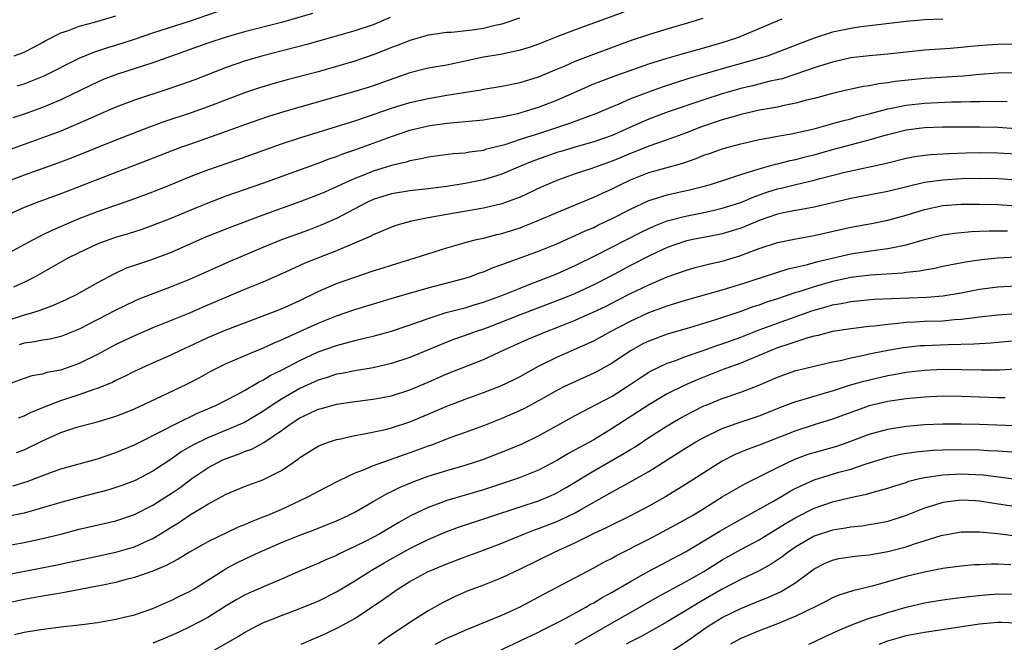
# Model space of a CAD drawing. Units: inches. Extents: x 2643000 to 2646000, y 1512000 to 1515000.
# Drawn here: x 2643769 to 2643876, y 1512269 to 1512337 of the extents above; entities that cross this region are included whole.
import ezdxf

# ---------------------------------------------------------------- set-up
doc = ezdxf.new("R2010")
doc.units = ezdxf.units.IN
doc.header["$MEASUREMENT"] = 0
doc.layers.add('LD26431512_2ft', color=80, linetype='Continuous')

msp = doc.modelspace()

# ---------------------------------------------------------------- linework, layer by layer
at = {"layer": 'LD26431512_2ft'}
for points, elevation in [([(2643768.26, 1512329.74), (2643769, 1512329.94), (2643771.2, 1512330.8), (2643775, 1512332.75), (2643776.6, 1512333.4), (2643778.11, 1512333.89), (2643779, 1512334.15), (2643781, 1512334.8), (2643783, 1512335.48), (2643787, 1512336.77), (2643790.16, 1512337.84)], 9950), ([(2643834.27, 1512337.73), (2643829, 1512335.82), (2643827, 1512335.06), (2643825, 1512334.27), (2643824.07, 1512333.93), (2643823, 1512333.59), (2643821.22, 1512333.22), (2643820.86, 1512333.14), (2643819, 1512332.83), (2643815, 1512331.99), (2643813, 1512331.64), (2643811, 1512331.13), (2643807, 1512329.72), (2643806.45, 1512329.55), (2643805, 1512329.11), (2643799, 1512327.41), (2643797, 1512326.82), (2643795.61, 1512326.39), (2643793, 1512325.48), (2643791, 1512324.76), (2643787, 1512323.36), (2643786.03, 1512323), (2643782.41, 1512321.59), (2643777.86, 1512319.86), (2643773, 1512317.99), (2643770.31, 1512317), (2643769, 1512316.48), (2643767, 1512315.58)], 9958), ([(2643808.85, 1512337.15), (2643807, 1512336.37), (2643805, 1512335.71), (2643802.47, 1512335), (2643799.79, 1512334.21), (2643795, 1512332.97), (2643793, 1512332.39), (2643791, 1512331.71), (2643787.6, 1512330.39), (2643786.14, 1512329.86), (2643784.65, 1512329.35), (2643781, 1512328.16), (2643779, 1512327.41), (2643777, 1512326.55), (2643775.95, 1512326.05), (2643773, 1512324.81), (2643771, 1512324.06), (2643769, 1512323.36), (2643767, 1512322.6)], 9954), ([(2643767, 1512311.38), (2643769, 1512312.48), (2643770.65, 1512313.35), (2643771, 1512313.51), (2643772, 1512314), (2643775, 1512315.29), (2643777, 1512316.05), (2643780.67, 1512317.33), (2643783, 1512318.2), (2643785, 1512319), (2643787, 1512319.83), (2643789, 1512320.59), (2643792.28, 1512321.72), (2643797, 1512323.4), (2643799, 1512324.07), (2643801, 1512324.7), (2643805, 1512325.92), (2643806.37, 1512326.37), (2643809, 1512327.28), (2643811, 1512327.9), (2643813, 1512328.36), (2643815, 1512328.7), (2643818.71, 1512329.29), (2643819, 1512329.35), (2643821, 1512329.68), (2643822.08, 1512329.92), (2643823, 1512330.09), (2643825, 1512330.7), (2643827, 1512331.52), (2643827.9, 1512331.9), (2643829, 1512332.39), (2643831, 1512333.18), (2643835, 1512334.65), (2643837, 1512335.32), (2643839, 1512335.93), (2643841, 1512336.5), (2643842.92, 1512337.08)], 9960), ([(2643822.92, 1512337.08), (2643821, 1512336.44), (2643820.29, 1512336.29), (2643819, 1512335.96), (2643817.78, 1512335.78), (2643815.53, 1512335.53), (2643815, 1512335.53), (2643813.27, 1512335.27), (2643813, 1512335.25), (2643811, 1512334.67), (2643809.81, 1512334.19), (2643809, 1512333.89), (2643808.37, 1512333.63), (2643807, 1512333.09), (2643805, 1512332.41), (2643801, 1512331.26), (2643797.62, 1512330.38), (2643796.06, 1512329.94), (2643794.52, 1512329.48), (2643793.11, 1512329), (2643789, 1512327.44), (2643787.2, 1512326.8), (2643784.21, 1512325.79), (2643782.07, 1512325), (2643779, 1512323.82), (2643774.14, 1512321.86), (2643772.68, 1512321.32), (2643769, 1512320), (2643767, 1512319.23)], 9956), ([(2643868.99, 1512336.99), (2643867, 1512336.9), (2643865, 1512336.73), (2643860.13, 1512336.13), (2643859, 1512335.97), (2643857, 1512335.55), (2643855, 1512334.92), (2643850.74, 1512333.26), (2643849.98, 1512333), (2643849, 1512332.7), (2643845, 1512331.59), (2643843, 1512331), (2643841.46, 1512330.54), (2643838.44, 1512329.57), (2643836.95, 1512329.05), (2643835, 1512328.3), (2643833.74, 1512327.74), (2643833, 1512327.44), (2643831.29, 1512326.71), (2643828.38, 1512325.62), (2643826.53, 1512325), (2643825, 1512324.52), (2643824.27, 1512324.27), (2643823, 1512323.88), (2643821.32, 1512323.32), (2643819.22, 1512322.78), (2643819, 1512322.7), (2643817.49, 1512322.51), (2643817, 1512322.41), (2643815.69, 1512322.31), (2643813, 1512321.95), (2643812.23, 1512321.77), (2643811, 1512321.56), (2643810.58, 1512321.42), (2643809, 1512321.06), (2643807, 1512320.44), (2643806.04, 1512320.04), (2643805, 1512319.64), (2643803.56, 1512319), (2643803, 1512318.73), (2643801.79, 1512318.21), (2643801, 1512317.85), (2643799, 1512317.09), (2643795, 1512315.65), (2643791.6, 1512314.4), (2643788.75, 1512313.25), (2643785, 1512311.58), (2643782.77, 1512310.77), (2643781, 1512310.19), (2643780.12, 1512309.88), (2643778.75, 1512309.25), (2643777, 1512308.31), (2643774.66, 1512307), (2643773.55, 1512306.45), (2643772.18, 1512305.82), (2643771, 1512305.4), (2643770.71, 1512305.29), (2643769.82, 1512305), (2643769, 1512304.77), (2643767, 1512304.14)], 9964), ([(2643800.41, 1512337.59), (2643797, 1512336.61), (2643793, 1512335.59), (2643791, 1512335.02), (2643789, 1512334.35), (2643783, 1512332.23), (2643779.04, 1512330.96), (2643777.6, 1512330.4), (2643777, 1512330.14), (2643776.23, 1512329.77), (2643773, 1512328.19), (2643771, 1512327.36), (2643769, 1512326.65), (2643767.76, 1512326.24)], 9952), ([(2643767.87, 1512307.87), (2643769, 1512308.36), (2643770.23, 1512309), (2643772.02, 1512309.98), (2643773.8, 1512311), (2643775, 1512311.61), (2643777, 1512312.53), (2643778.26, 1512313), (2643779, 1512313.25), (2643780.35, 1512313.65), (2643781.86, 1512314.14), (2643783, 1512314.55), (2643785, 1512315.34), (2643787, 1512316.18), (2643789.02, 1512317), (2643791, 1512317.74), (2643795, 1512319.14), (2643801, 1512321.32), (2643802.22, 1512321.78), (2643803, 1512322.04), (2643803.69, 1512322.31), (2643805, 1512322.75), (2643809, 1512324.23), (2643811, 1512324.9), (2643813, 1512325.38), (2643813.45, 1512325.45), (2643815, 1512325.67), (2643816.24, 1512325.76), (2643817, 1512325.85), (2643819, 1512326.03), (2643819.82, 1512326.18), (2643821, 1512326.35), (2643822.73, 1512326.73), (2643823.68, 1512327), (2643825, 1512327.41), (2643827, 1512328.17), (2643831, 1512329.93), (2643831.76, 1512330.24), (2643833.21, 1512330.79), (2643837, 1512332.1), (2643839, 1512332.72), (2643840.76, 1512333.24), (2643842.32, 1512333.68), (2643843, 1512333.86), (2643845, 1512334.44), (2643846.68, 1512335), (2643849, 1512335.97), (2643851.53, 1512337)], 9962), ([(2643767.92, 1512333), (2643768.73, 1512333.27), (2643769, 1512333.38), (2643770.07, 1512333.93), (2643771, 1512334.43), (2643771.36, 1512334.64), (2643773, 1512335.49), (2643773.72, 1512335.72), (2643775, 1512336.21), (2643776.66, 1512336.66), (2643779, 1512337.35)], 9948), ([(2643877, 1512334.24), (2643875, 1512334.22), (2643873.84, 1512334.16), (2643872, 1512334), (2643871, 1512333.89), (2643869.8, 1512333.8), (2643867, 1512333.6), (2643865, 1512333.4), (2643863, 1512333.18), (2643861, 1512333), (2643859, 1512332.76), (2643857, 1512332.31), (2643855, 1512331.67), (2643853.02, 1512330.98), (2643851.5, 1512330.5), (2643850.22, 1512330.22), (2643848.28, 1512329.72), (2643847, 1512329.42), (2643845, 1512328.86), (2643843, 1512328.21), (2643839.12, 1512326.88), (2643837, 1512326.09), (2643836.23, 1512325.77), (2643834.52, 1512325), (2643833, 1512324.33), (2643831, 1512323.62), (2643829.08, 1512323.08), (2643827.42, 1512322.58), (2643827, 1512322.46), (2643825.91, 1512322.09), (2643824.44, 1512321.56), (2643823.05, 1512321), (2643821, 1512320.11), (2643819, 1512319.5), (2643817, 1512319.1), (2643815, 1512318.79), (2643813, 1512318.52), (2643811, 1512318.31), (2643809, 1512317.99), (2643807, 1512317.36), (2643806.22, 1512317), (2643803, 1512315.3), (2643801.41, 1512314.59), (2643799.96, 1512314.04), (2643797, 1512312.97), (2643795, 1512312.15), (2643791.39, 1512310.61), (2643787, 1512308.66), (2643785, 1512307.85), (2643783, 1512307.11), (2643781.49, 1512306.51), (2643781, 1512306.3), (2643779, 1512305.32), (2643775, 1512303.24), (2643773, 1512302.46), (2643771.83, 1512302.17), (2643771, 1512302.05), (2643770.14, 1512301.86), (2643769, 1512301.72), (2643768.46, 1512301.54)], 9966), ([(2643877, 1512331.13), (2643875, 1512331.1), (2643873, 1512330.95), (2643871.21, 1512330.79), (2643867, 1512330.52), (2643865.61, 1512330.39), (2643863.81, 1512330.19), (2643863, 1512330.05), (2643862.05, 1512329.95), (2643861, 1512329.72), (2643860.36, 1512329.64), (2643858.71, 1512329.29), (2643857, 1512328.9), (2643855, 1512328.35), (2643854.15, 1512328.15), (2643853, 1512327.83), (2643851.55, 1512327.55), (2643851, 1512327.42), (2643849.06, 1512327.06), (2643847.34, 1512326.66), (2643847, 1512326.59), (2643846.44, 1512326.44), (2643845, 1512326.03), (2643842.74, 1512325.26), (2643841, 1512324.59), (2643839, 1512323.86), (2643837, 1512323.17), (2643835.46, 1512322.54), (2643835, 1512322.36), (2643833, 1512321.52), (2643831.5, 1512321), (2643830.7, 1512320.7), (2643829, 1512320.14), (2643827, 1512319.42), (2643825.98, 1512319), (2643825.3, 1512318.7), (2643823, 1512317.63), (2643821, 1512316.87), (2643819, 1512316.4), (2643815, 1512315.72), (2643813, 1512315.36), (2643811.15, 1512315), (2643809.48, 1512314.52), (2643809, 1512314.35), (2643808.06, 1512313.94), (2643807, 1512313.51), (2643806.67, 1512313.33), (2643803, 1512311.77), (2643799.57, 1512310.43), (2643797.45, 1512309.45), (2643795, 1512308.38), (2643793, 1512307.55), (2643788.39, 1512305.61), (2643787, 1512305.01), (2643785, 1512304.19), (2643783, 1512303.39), (2643781, 1512302.54), (2643779, 1512301.58), (2643777, 1512300.5), (2643775, 1512299.51), (2643773, 1512298.81), (2643771.47, 1512298.53), (2643771, 1512298.37), (2643769.83, 1512298.17), (2643769, 1512297.89), (2643767, 1512297.15)], 9968), ([(2643768.39, 1512293.61), (2643769, 1512293.83), (2643769.78, 1512294.22), (2643771.69, 1512295), (2643773, 1512295.5), (2643775, 1512296.15), (2643776.75, 1512296.75), (2643777, 1512296.82), (2643778.55, 1512297.45), (2643779, 1512297.69), (2643779.89, 1512298.11), (2643781, 1512298.68), (2643783, 1512299.58), (2643785, 1512300.45), (2643786.14, 1512301), (2643787, 1512301.39), (2643788.08, 1512301.92), (2643789, 1512302.34), (2643791, 1512303.19), (2643797, 1512305.48), (2643799, 1512306.38), (2643801, 1512307.36), (2643803, 1512308.22), (2643805, 1512308.92), (2643807, 1512309.59), (2643808.08, 1512309.92), (2643809, 1512310.22), (2643811.56, 1512311), (2643815, 1512312.1), (2643816.53, 1512312.53), (2643817, 1512312.68), (2643818.25, 1512313), (2643819, 1512313.17), (2643820.46, 1512313.54), (2643821, 1512313.66), (2643823, 1512314.29), (2643823.52, 1512314.48), (2643824.78, 1512315), (2643827, 1512315.96), (2643831, 1512317.6), (2643831.95, 1512318.05), (2643833, 1512318.51), (2643833.95, 1512319), (2643835, 1512319.49), (2643837, 1512320.29), (2643840.69, 1512321.31), (2643842.17, 1512321.83), (2643843, 1512322.17), (2643843.62, 1512322.38), (2643845.09, 1512322.91), (2643847, 1512323.43), (2643849, 1512323.87), (2643850.05, 1512324.05), (2643851, 1512324.25), (2643852.51, 1512324.51), (2643855, 1512325.06), (2643856.51, 1512325.49), (2643857, 1512325.61), (2643858.08, 1512325.92), (2643859, 1512326.13), (2643859.66, 1512326.34), (2643861, 1512326.67), (2643863, 1512327.22), (2643863.26, 1512327.26), (2643865, 1512327.62), (2643867, 1512327.85), (2643869.98, 1512327.98), (2643871, 1512327.99), (2643872.03, 1512328.03), (2643873, 1512328.03), (2643874.06, 1512328.06), (2643876.02, 1512328.02)], 9970), ([(2643768.18, 1512289.82), (2643769, 1512290.14), (2643771, 1512291.12), (2643773, 1512292), (2643774.51, 1512292.51), (2643775, 1512292.66), (2643776.25, 1512293), (2643776.86, 1512293.14), (2643778.41, 1512293.59), (2643779, 1512293.8), (2643779.87, 1512294.13), (2643781, 1512294.6), (2643783.95, 1512295.95), (2643786.73, 1512297.27), (2643788.04, 1512297.96), (2643789.33, 1512298.67), (2643791, 1512299.5), (2643794.5, 1512301), (2643795, 1512301.2), (2643796.22, 1512301.78), (2643797, 1512302.09), (2643801, 1512303.9), (2643803, 1512304.71), (2643805, 1512305.39), (2643809.32, 1512306.68), (2643813, 1512307.75), (2643817, 1512308.81), (2643817.58, 1512309), (2643818.62, 1512309.38), (2643819, 1512309.5), (2643820.05, 1512309.95), (2643821, 1512310.27), (2643825, 1512311.74), (2643827, 1512312.55), (2643829, 1512313.43), (2643830.06, 1512313.94), (2643831, 1512314.33), (2643831.45, 1512314.55), (2643833, 1512315.28), (2643835, 1512316.32), (2643837, 1512317.26), (2643837.35, 1512317.35), (2643839, 1512317.85), (2643841.57, 1512318.43), (2643843.16, 1512318.84), (2643843.7, 1512319), (2643845.61, 1512319.61), (2643847, 1512320.09), (2643848.54, 1512320.54), (2643849, 1512320.71), (2643850.8, 1512321.2), (2643851, 1512321.24), (2643852.4, 1512321.6), (2643853, 1512321.71), (2643854.01, 1512321.99), (2643855, 1512322.23), (2643857, 1512322.78), (2643861, 1512323.85), (2643862.23, 1512324.23), (2643863, 1512324.44), (2643865, 1512324.95), (2643867, 1512325.18), (2643869, 1512325.25), (2643873, 1512325.25), (2643875, 1512325.22), (2643877, 1512325.1)], 9972), ([(2643767.79, 1512286.21), (2643769.32, 1512286.68), (2643771.51, 1512287.51), (2643773, 1512288.05), (2643777, 1512289.15), (2643779, 1512289.84), (2643781, 1512290.67), (2643784.33, 1512292.33), (2643785, 1512292.69), (2643786.53, 1512293.47), (2643787, 1512293.68), (2643787.89, 1512294.11), (2643789.93, 1512295), (2643792.11, 1512296.11), (2643793, 1512296.59), (2643794.52, 1512297.49), (2643795, 1512297.7), (2643795.79, 1512298.21), (2643797, 1512298.81), (2643799, 1512299.85), (2643801, 1512300.77), (2643803, 1512301.49), (2643804.21, 1512301.79), (2643805, 1512302.02), (2643806.36, 1512302.36), (2643807, 1512302.49), (2643807.41, 1512302.59), (2643809, 1512303.05), (2643812.08, 1512304.08), (2643813, 1512304.42), (2643814.95, 1512305.05), (2643816.52, 1512305.48), (2643817, 1512305.59), (2643818.08, 1512305.92), (2643819, 1512306.18), (2643821, 1512306.9), (2643823, 1512307.73), (2643824.17, 1512308.17), (2643827, 1512309.28), (2643829, 1512310.17), (2643831.33, 1512311.33), (2643836.18, 1512313.82), (2643837.54, 1512314.46), (2643839, 1512315.02), (2643841, 1512315.53), (2643843, 1512315.94), (2643844.24, 1512316.24), (2643845, 1512316.4), (2643847, 1512317.05), (2643848.37, 1512317.63), (2643849.85, 1512318.15), (2643851, 1512318.51), (2643851.41, 1512318.59), (2643853, 1512318.99), (2643855, 1512319.46), (2643855.64, 1512319.64), (2643858.32, 1512320.32), (2643862.72, 1512321.28), (2643863, 1512321.36), (2643865, 1512321.84), (2643865.97, 1512322.03), (2643867, 1512322.17), (2643867.74, 1512322.26), (2643869.62, 1512322.38), (2643871.56, 1512322.44), (2643873, 1512322.46), (2643875, 1512322.43), (2643877, 1512322.31)], 9974), ([(2643877, 1512319.47), (2643875.57, 1512319.57), (2643875, 1512319.61), (2643873, 1512319.64), (2643871, 1512319.6), (2643869, 1512319.47), (2643867, 1512319.19), (2643865.22, 1512318.78), (2643863.61, 1512318.39), (2643863, 1512318.23), (2643859, 1512317.46), (2643855, 1512316.52), (2643854.43, 1512316.43), (2643853, 1512316.18), (2643851.99, 1512315.99), (2643851, 1512315.77), (2643849, 1512315.07), (2643847.55, 1512314.45), (2643847, 1512314.24), (2643846.06, 1512313.94), (2643845, 1512313.63), (2643844.49, 1512313.51), (2643841.8, 1512313), (2643841, 1512312.83), (2643839, 1512312.14), (2643837, 1512311.21), (2643835, 1512310.18), (2643832.81, 1512309), (2643831, 1512308.07), (2643829, 1512307.14), (2643828.67, 1512307), (2643827, 1512306.32), (2643823, 1512304.81), (2643819.41, 1512303.41), (2643819, 1512303.26), (2643818.22, 1512303), (2643817, 1512302.55), (2643815.85, 1512302.15), (2643815, 1512301.83), (2643811, 1512300.18), (2643809, 1512299.5), (2643807, 1512299.03), (2643805, 1512298.72), (2643803.57, 1512298.43), (2643803, 1512298.34), (2643802, 1512298), (2643801, 1512297.71), (2643799, 1512296.8), (2643797, 1512295.64), (2643796.01, 1512295), (2643795, 1512294.3), (2643793, 1512293.11), (2643791, 1512292.25), (2643789, 1512291.44), (2643787.36, 1512290.64), (2643786.1, 1512289.9), (2643785, 1512289.12), (2643783, 1512287.79), (2643781, 1512286.75), (2643779.73, 1512286.27), (2643779, 1512286.01), (2643778.22, 1512285.78), (2643775, 1512284.94), (2643773, 1512284.39), (2643771, 1512283.8), (2643769, 1512283.25), (2643767.14, 1512282.86)], 9976), ([(2643767, 1512279.67), (2643769, 1512280.05), (2643771, 1512280.47), (2643773.15, 1512281), (2643775, 1512281.48), (2643779, 1512282.41), (2643781, 1512283.08), (2643783, 1512284.1), (2643784.43, 1512285), (2643785, 1512285.37), (2643785.97, 1512286.03), (2643787.26, 1512287), (2643789, 1512288.18), (2643790.55, 1512289), (2643791, 1512289.2), (2643792.34, 1512289.66), (2643793, 1512289.93), (2643793.79, 1512290.21), (2643795.08, 1512290.92), (2643797, 1512292.23), (2643798.06, 1512293), (2643799, 1512293.6), (2643799.97, 1512294.03), (2643801, 1512294.54), (2643801.37, 1512294.63), (2643803, 1512295.11), (2643805, 1512295.39), (2643807, 1512295.62), (2643809, 1512296), (2643811, 1512296.65), (2643813, 1512297.5), (2643815, 1512298.38), (2643819, 1512299.94), (2643821.25, 1512301), (2643823.84, 1512302.16), (2643825.85, 1512303), (2643827, 1512303.43), (2643829, 1512304.23), (2643831, 1512305.13), (2643832.27, 1512305.73), (2643833.6, 1512306.4), (2643835, 1512307.12), (2643837, 1512308.09), (2643839, 1512308.94), (2643841, 1512309.65), (2643842.05, 1512309.95), (2643843.65, 1512310.35), (2643845, 1512310.66), (2643847, 1512311.26), (2643847.44, 1512311.44), (2643849, 1512312.02), (2643851, 1512312.69), (2643853, 1512313.09), (2643855, 1512313.43), (2643856.27, 1512313.73), (2643859, 1512314.34), (2643861.25, 1512314.75), (2643863, 1512315.1), (2643865, 1512315.66), (2643867, 1512316.28), (2643869, 1512316.69), (2643871, 1512316.84), (2643873, 1512316.86), (2643875, 1512316.82), (2643877, 1512316.66)], 9978), ([(2643767, 1512276.54), (2643770.76, 1512277.24), (2643772.43, 1512277.57), (2643779, 1512278.99), (2643781, 1512279.58), (2643782.09, 1512280.09), (2643783, 1512280.49), (2643783.85, 1512281), (2643785, 1512281.72), (2643785.8, 1512282.2), (2643787.01, 1512283.01), (2643789, 1512284.22), (2643791, 1512285.3), (2643793, 1512286.13), (2643795, 1512286.87), (2643795.28, 1512287), (2643797, 1512287.89), (2643798.85, 1512289.15), (2643799, 1512289.29), (2643801, 1512290.51), (2643801.33, 1512290.67), (2643802.25, 1512291), (2643803, 1512291.24), (2643803.3, 1512291.3), (2643805, 1512291.7), (2643805.82, 1512291.82), (2643808.35, 1512292.35), (2643809, 1512292.51), (2643811, 1512293.16), (2643813, 1512294.01), (2643815, 1512294.88), (2643817, 1512295.65), (2643819, 1512296.36), (2643820.9, 1512297.1), (2643822.26, 1512297.74), (2643823, 1512298.12), (2643825, 1512299.23), (2643827, 1512300.22), (2643831, 1512302), (2643832.82, 1512303), (2643835, 1512304.13), (2643837, 1512305.07), (2643838.43, 1512305.57), (2643839, 1512305.8), (2643839.93, 1512306.07), (2643841, 1512306.41), (2643845, 1512307.53), (2643847, 1512308.13), (2643852.18, 1512309.82), (2643854.28, 1512310.28), (2643855.4, 1512310.6), (2643859, 1512311.44), (2643861.88, 1512311.88), (2643863, 1512312.01), (2643864.3, 1512312.3), (2643865, 1512312.41), (2643867, 1512313), (2643869, 1512313.52), (2643870.29, 1512313.71), (2643872.12, 1512313.88), (2643873, 1512313.9), (2643874.04, 1512313.96), (2643876.05, 1512313.95)], 9980), ([(2643877, 1512311.07), (2643875, 1512310.96), (2643873.22, 1512310.78), (2643871.46, 1512310.54), (2643869, 1512310.07), (2643868.13, 1512309.87), (2643867, 1512309.68), (2643866.45, 1512309.55), (2643865, 1512309.4), (2643864.66, 1512309.34), (2643861.13, 1512309.13), (2643859, 1512308.88), (2643858.85, 1512308.85), (2643857, 1512308.44), (2643855, 1512307.87), (2643853.33, 1512307.33), (2643853, 1512307.23), (2643851, 1512306.56), (2643849.82, 1512306.18), (2643849, 1512305.88), (2643848.33, 1512305.67), (2643847, 1512305.18), (2643844.27, 1512304.27), (2643841.41, 1512303.41), (2643839, 1512302.71), (2643837, 1512301.95), (2643836.36, 1512301.64), (2643835, 1512300.88), (2643833, 1512299.55), (2643831.36, 1512298.64), (2643831, 1512298.45), (2643828.61, 1512297.39), (2643827.82, 1512297), (2643827, 1512296.58), (2643825, 1512295.44), (2643823.4, 1512294.6), (2643823, 1512294.41), (2643821, 1512293.54), (2643819, 1512292.75), (2643817, 1512292), (2643815.45, 1512291.45), (2643813.35, 1512290.65), (2643813, 1512290.54), (2643811, 1512289.79), (2643807, 1512288.4), (2643805.92, 1512287.92), (2643805, 1512287.57), (2643803.25, 1512286.75), (2643801.92, 1512286.08), (2643801, 1512285.6), (2643799.92, 1512285), (2643799, 1512284.56), (2643797, 1512283.64), (2643795.51, 1512283), (2643795, 1512282.79), (2643793.7, 1512282.3), (2643793, 1512281.97), (2643792.3, 1512281.7), (2643789, 1512280.13), (2643787, 1512279), (2643785.77, 1512278.23), (2643785, 1512277.85), (2643784.47, 1512277.53), (2643783, 1512276.94), (2643781, 1512276.22), (2643779.98, 1512275.98), (2643779, 1512275.71), (2643777.38, 1512275.38), (2643777, 1512275.29), (2643773.4, 1512274.6), (2643773, 1512274.55), (2643771.7, 1512274.3), (2643771, 1512274.19), (2643769, 1512273.84), (2643767, 1512273.42)], 9982), ([(2643767.96, 1512270.04), (2643769, 1512270.3), (2643770.56, 1512270.56), (2643771.36, 1512270.64), (2643773, 1512270.87), (2643775, 1512271.1), (2643777, 1512271.36), (2643779, 1512271.71), (2643779.91, 1512271.91), (2643781, 1512272.18), (2643783, 1512272.85), (2643784.47, 1512273.53), (2643785, 1512273.74), (2643785.84, 1512274.16), (2643787, 1512274.71), (2643787.5, 1512275), (2643789, 1512275.93), (2643790.67, 1512277), (2643791, 1512277.2), (2643792.17, 1512277.83), (2643793, 1512278.23), (2643793.54, 1512278.47), (2643794.61, 1512279), (2643797, 1512280.05), (2643799, 1512280.84), (2643800.58, 1512281.42), (2643803, 1512282.42), (2643804.27, 1512283), (2643805, 1512283.36), (2643807, 1512284.49), (2643808.59, 1512285.41), (2643809, 1512285.6), (2643809.93, 1512286.07), (2643811.34, 1512286.66), (2643813, 1512287.27), (2643815, 1512287.88), (2643817, 1512288.44), (2643818.92, 1512289.08), (2643821.81, 1512290.19), (2643823.21, 1512290.79), (2643825, 1512291.66), (2643829, 1512293.85), (2643833, 1512295.98), (2643834.63, 1512297), (2643836.05, 1512297.95), (2643837, 1512298.57), (2643837.27, 1512298.73), (2643839, 1512299.55), (2643839.82, 1512299.82), (2643841, 1512300.27), (2643842.93, 1512300.93), (2643844.5, 1512301.5), (2643845, 1512301.66), (2643847, 1512302.39), (2643849, 1512303.18), (2643851, 1512303.92), (2643854.75, 1512305.25), (2643855, 1512305.33), (2643856.32, 1512305.68), (2643857, 1512305.9), (2643857.95, 1512306.05), (2643859, 1512306.28), (2643861.5, 1512306.5), (2643863.41, 1512306.59), (2643867.26, 1512306.74), (2643869, 1512306.89), (2643871, 1512307.22), (2643873, 1512307.59), (2643875, 1512307.85), (2643877, 1512307.97)], 9984), ([(2643877, 1512304.92), (2643875, 1512304.79), (2643873, 1512304.54), (2643872.5, 1512304.5), (2643871, 1512304.3), (2643870.26, 1512304.26), (2643869, 1512304.14), (2643867, 1512304.07), (2643866, 1512304), (2643865, 1512303.97), (2643863.83, 1512303.83), (2643863, 1512303.77), (2643861.58, 1512303.58), (2643861, 1512303.53), (2643859, 1512303.29), (2643857, 1512302.99), (2643855.42, 1512302.58), (2643855, 1512302.5), (2643854.32, 1512302.32), (2643853, 1512301.89), (2643852.36, 1512301.64), (2643851, 1512301.21), (2643850.46, 1512301), (2643849, 1512300.38), (2643847.96, 1512299.96), (2643847, 1512299.55), (2643845, 1512298.83), (2643842.25, 1512297.75), (2643840.86, 1512297.14), (2643839, 1512296.2), (2643837, 1512295.01), (2643833, 1512292.43), (2643831, 1512291.2), (2643829, 1512290.11), (2643828.27, 1512289.73), (2643827, 1512288.97), (2643825, 1512287.91), (2643823, 1512287.1), (2643822.72, 1512287), (2643819, 1512285.79), (2643815, 1512284.61), (2643814.36, 1512284.36), (2643813, 1512283.86), (2643811.07, 1512282.93), (2643809.79, 1512282.21), (2643807.73, 1512281), (2643806.19, 1512280.19), (2643805, 1512279.6), (2643803.24, 1512278.76), (2643803, 1512278.63), (2643801.85, 1512278.15), (2643801, 1512277.75), (2643800.46, 1512277.54), (2643799.17, 1512277), (2643797, 1512276.05), (2643795.38, 1512275.38), (2643793.46, 1512274.54), (2643793, 1512274.33), (2643792.15, 1512273.85), (2643791, 1512273.15), (2643789, 1512271.89), (2643787.11, 1512270.89), (2643785.76, 1512270.24), (2643784.36, 1512269.64), (2643783, 1512269.09)], 9986), ([(2643789, 1512267.94), (2643792.22, 1512269.78), (2643793, 1512270.26), (2643794.39, 1512271), (2643795, 1512271.3), (2643797, 1512272.11), (2643799, 1512272.85), (2643800.52, 1512273.48), (2643801, 1512273.68), (2643803, 1512274.69), (2643805, 1512275.88), (2643806.78, 1512277), (2643808.18, 1512277.82), (2643811, 1512279.38), (2643813, 1512280.36), (2643814.84, 1512281.16), (2643816.3, 1512281.7), (2643823, 1512283.94), (2643825, 1512284.58), (2643826.05, 1512285), (2643826.71, 1512285.29), (2643827, 1512285.43), (2643827.99, 1512286.01), (2643831, 1512287.85), (2643834.29, 1512289.71), (2643835, 1512290.16), (2643835.53, 1512290.47), (2643837, 1512291.46), (2643839, 1512292.75), (2643840.42, 1512293.58), (2643841.73, 1512294.27), (2643843, 1512294.9), (2643843.24, 1512295), (2643845, 1512295.7), (2643847, 1512296.39), (2643848.89, 1512297.11), (2643851, 1512298.03), (2643851.71, 1512298.29), (2643853, 1512298.74), (2643853.2, 1512298.8), (2643855, 1512299.24), (2643857, 1512299.7), (2643857.86, 1512299.86), (2643859, 1512300.14), (2643860.41, 1512300.41), (2643861, 1512300.56), (2643863, 1512300.96), (2643864.73, 1512301.27), (2643866.54, 1512301.46), (2643867, 1512301.49), (2643869.6, 1512301.6), (2643872.36, 1512301.64), (2643874.24, 1512301.76), (2643875, 1512301.84), (2643877, 1512302.01)], 9988), ([(2643799.17, 1512269), (2643801.86, 1512270.14), (2643803.2, 1512270.8), (2643805, 1512271.79), (2643808.13, 1512273.87), (2643809, 1512274.51), (2643809.72, 1512275), (2643811, 1512275.79), (2643813, 1512276.88), (2643813.26, 1512277), (2643815, 1512277.73), (2643817, 1512278.48), (2643819, 1512279.2), (2643821, 1512279.96), (2643823.45, 1512281), (2643824.57, 1512281.43), (2643825, 1512281.57), (2643827, 1512282.33), (2643827.47, 1512282.53), (2643829, 1512283.28), (2643829.68, 1512283.68), (2643833, 1512285.57), (2643833.95, 1512286.05), (2643837, 1512287.76), (2643841, 1512290.31), (2643842.13, 1512291), (2643843, 1512291.48), (2643845, 1512292.46), (2643846.51, 1512293), (2643849, 1512293.83), (2643849.85, 1512294.15), (2643851.27, 1512294.73), (2643853, 1512295.39), (2643853.53, 1512295.53), (2643855, 1512295.97), (2643856.35, 1512296.35), (2643857, 1512296.55), (2643858.85, 1512297.15), (2643860.39, 1512297.61), (2643863, 1512298.23), (2643863.67, 1512298.33), (2643865, 1512298.58), (2643867, 1512298.79), (2643869, 1512298.89), (2643871, 1512298.88), (2643873.18, 1512298.82), (2643875.17, 1512298.83), (2643877, 1512298.92)], 9990), ([(2643875.78, 1512295.78), (2643875, 1512295.79), (2643871, 1512295.94), (2643869, 1512295.95), (2643867, 1512295.86), (2643865, 1512295.68), (2643863, 1512295.38), (2643861, 1512294.9), (2643859.59, 1512294.41), (2643857, 1512293.46), (2643855, 1512292.84), (2643853, 1512292.19), (2643849, 1512290.63), (2643847.8, 1512290.2), (2643846.39, 1512289.61), (2643845, 1512288.89), (2643841, 1512286.34), (2643838.8, 1512285), (2643837, 1512283.99), (2643835, 1512282.93), (2643833, 1512281.97), (2643832.37, 1512281.63), (2643831, 1512281.01), (2643829, 1512280.02), (2643826.76, 1512279), (2643823, 1512277.13), (2643821, 1512276.19), (2643819, 1512275.42), (2643817.24, 1512274.76), (2643815.86, 1512274.14), (2643814.53, 1512273.47), (2643813, 1512272.6), (2643811, 1512271.35), (2643810.51, 1512271), (2643808.39, 1512269.61), (2643807.58, 1512269)], 9992), ([(2643813.73, 1512269), (2643815, 1512269.62), (2643815.97, 1512270.03), (2643817, 1512270.5), (2643821, 1512272.15), (2643823, 1512273.06), (2643825.56, 1512274.44), (2643831, 1512277.29), (2643832.11, 1512277.89), (2643833, 1512278.34), (2643833.42, 1512278.58), (2643837, 1512280.4), (2643839.99, 1512282.01), (2643841.74, 1512283), (2643843, 1512283.75), (2643845, 1512285), (2643847, 1512286.19), (2643847.52, 1512286.48), (2643849.4, 1512287.4), (2643851, 1512288.21), (2643852.89, 1512289.11), (2643854.36, 1512289.64), (2643855, 1512289.85), (2643857.46, 1512290.54), (2643859, 1512291.08), (2643861, 1512291.83), (2643863, 1512292.39), (2643865, 1512292.7), (2643867, 1512292.87), (2643869, 1512292.95), (2643871, 1512292.97), (2643873, 1512292.93), (2643876.76, 1512292.76)], 9994), ([(2643819.91, 1512267.91), (2643823, 1512269.35), (2643825, 1512270.3), (2643825.46, 1512270.54), (2643826.41, 1512271), (2643827.64, 1512271.64), (2643830.13, 1512273), (2643830.67, 1512273.33), (2643831, 1512273.49), (2643831.93, 1512274.07), (2643833, 1512274.64), (2643835, 1512275.8), (2643837, 1512276.91), (2643841, 1512279.02), (2643843, 1512280.21), (2643844.73, 1512281.27), (2643845.99, 1512282.01), (2643850.49, 1512284.49), (2643851.37, 1512285), (2643852.38, 1512285.62), (2643853, 1512285.95), (2643855, 1512286.88), (2643857.68, 1512287.68), (2643859, 1512288.03), (2643860.56, 1512288.56), (2643863, 1512289.33), (2643864.36, 1512289.64), (2643866.08, 1512289.92), (2643867.91, 1512290.09), (2643869, 1512290.14), (2643871, 1512290.18), (2643873, 1512290.13), (2643873.94, 1512290.06), (2643875, 1512290.01), (2643879, 1512289.71)], 9996), ([(2643828.98, 1512268.98), (2643833, 1512271.31), (2643835, 1512272.44), (2643837.91, 1512274.09), (2643841, 1512275.75), (2643843, 1512276.9), (2643845, 1512278.15), (2643847, 1512279.28), (2643849, 1512280.34), (2643850.65, 1512281.35), (2643851, 1512281.55), (2643851.89, 1512282.11), (2643853, 1512282.75), (2643855, 1512283.77), (2643857, 1512284.48), (2643858.94, 1512284.94), (2643860.71, 1512285.29), (2643861.55, 1512285.55), (2643863, 1512285.94), (2643863.79, 1512286.21), (2643865, 1512286.59), (2643865.3, 1512286.7), (2643866.48, 1512287), (2643867, 1512287.12), (2643869, 1512287.42), (2643871, 1512287.52), (2643873.39, 1512287.39), (2643877, 1512286.95)], 9998), ([(2643877, 1512283.93), (2643874.33, 1512284.33), (2643873, 1512284.54), (2643872.56, 1512284.56), (2643871, 1512284.65), (2643869, 1512284.39), (2643868.1, 1512284.1), (2643867, 1512283.78), (2643865, 1512282.97), (2643863, 1512282.32), (2643861.9, 1512282.1), (2643861, 1512281.95), (2643860.17, 1512281.83), (2643859, 1512281.72), (2643858.4, 1512281.6), (2643857, 1512281.4), (2643855, 1512280.73), (2643853, 1512279.57), (2643852.17, 1512279), (2643851.52, 1512278.48), (2643850.32, 1512277.68), (2643849, 1512276.97), (2643847, 1512276.02), (2643845, 1512274.97), (2643842.48, 1512273.52), (2643841, 1512272.61), (2643839, 1512271.41), (2643836.17, 1512269.83), (2643835, 1512269.25), (2643834.54, 1512269)], 10000), ([(2643839, 1512267.95), (2643841, 1512269.21), (2643843, 1512270.62), (2643843.57, 1512271), (2643845, 1512271.87), (2643847, 1512272.86), (2643848.52, 1512273.48), (2643849, 1512273.69), (2643849.94, 1512274.06), (2643851.32, 1512274.68), (2643851.88, 1512275), (2643853, 1512275.7), (2643855, 1512277.19), (2643856.2, 1512277.8), (2643857, 1512278.14), (2643857.7, 1512278.3), (2643859.43, 1512278.57), (2643861, 1512278.71), (2643863, 1512279.07), (2643865, 1512279.59), (2643865.91, 1512279.91), (2643868.81, 1512280.81), (2643869, 1512280.86), (2643871, 1512281.19), (2643873, 1512281.2), (2643874.98, 1512281.02), (2643878.55, 1512280.55)], 10002), ([(2643876.39, 1512277.61), (2643875, 1512277.67), (2643874.31, 1512277.69), (2643873, 1512277.63), (2643872.4, 1512277.6), (2643871, 1512277.48), (2643869.26, 1512277.26), (2643869, 1512277.22), (2643868.82, 1512277.18), (2643867, 1512276.83), (2643865, 1512276.34), (2643861.31, 1512275.31), (2643859.2, 1512274.8), (2643857.69, 1512274.31), (2643857, 1512274.02), (2643856.34, 1512273.66), (2643855.05, 1512273), (2643853, 1512272.03), (2643851, 1512271.21), (2643849, 1512270.43), (2643847, 1512269.59), (2643845.9, 1512269)], 10004), ([(2643854.43, 1512269), (2643855, 1512269.24), (2643856.19, 1512269.81), (2643857, 1512270.18), (2643857.55, 1512270.45), (2643859, 1512271.06), (2643861, 1512271.8), (2643862.15, 1512272.15), (2643863, 1512272.43), (2643865, 1512273), (2643867, 1512273.47), (2643868.3, 1512273.7), (2643869, 1512273.81), (2643870.04, 1512273.96), (2643871.83, 1512274.17), (2643873.65, 1512274.35), (2643875, 1512274.45), (2643877, 1512274.43)], 10006), ([(2643862.09, 1512269), (2643863, 1512269.34), (2643864.28, 1512269.72), (2643865, 1512269.92), (2643867, 1512270.3), (2643873, 1512271.21), (2643875, 1512271.38), (2643875.38, 1512271.38), (2643877, 1512271.29)], 10008)]:
    msp.add_lwpolyline(points, dxfattribs=dict(at, elevation=elevation))

doc.saveas('drawing.dxf')
